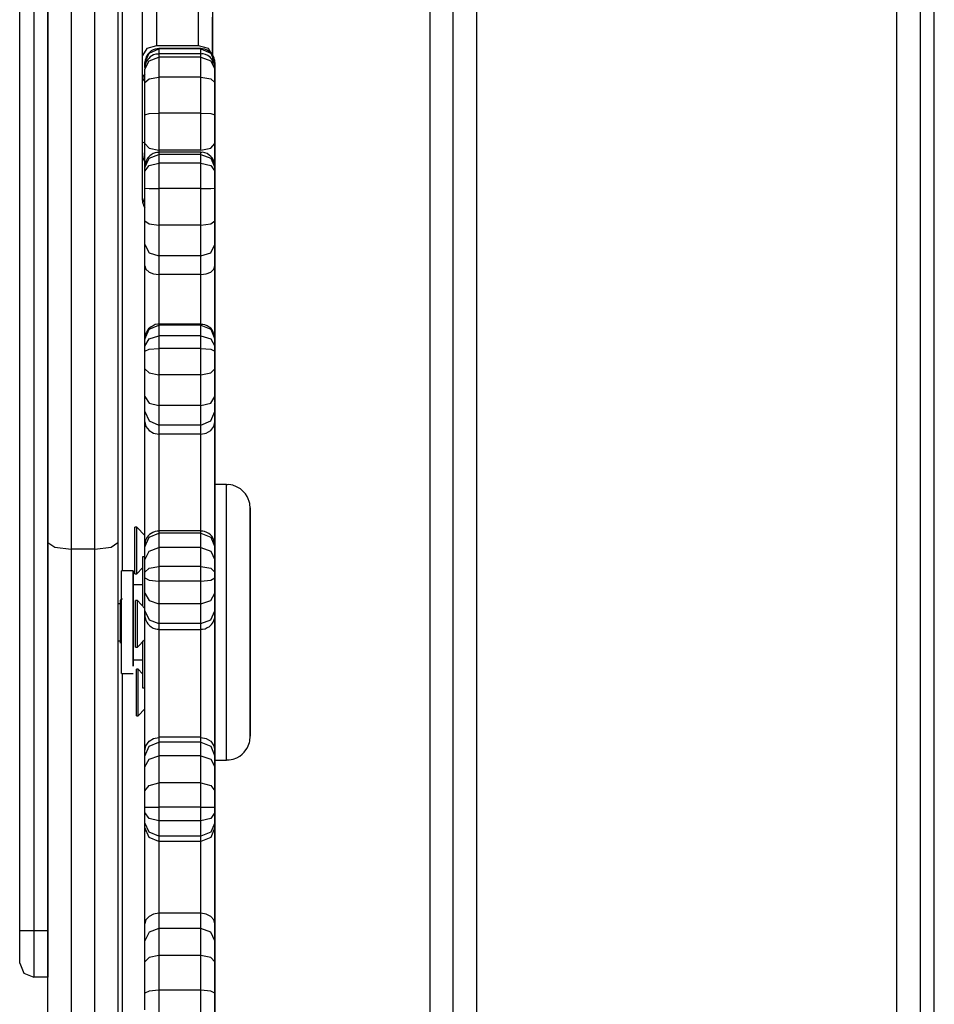
# Model space of a CAD drawing. Units: inches. Extents: x 60 to 150, y -214 to -83.
# Drawn here: x 99 to 101, y -161 to -159 of the extents above; entities that cross this region are included whole.
import ezdxf

# ---------------------------------------------------------------- set-up
doc = ezdxf.new("R2010")
doc.units = ezdxf.units.IN
doc.header["$MEASUREMENT"] = 0
doc.layers.add('Ebene 1', color=7, linetype='Continuous')

# ---------------------------------------------------------------- blocks, each defined once
blk = doc.blocks.new('block 2')
at = {"layer": 'Ebene 1', "color": 179, "lineweight": 25, "true_color": 0x1a171b}
for points in [[(99.5581, -155.5178), (99.5581, -162.6075)], [(99.5085, -155.5674), (99.5085, -162.6075)], [(99.6082, -155.5674), (99.6082, -162.6075)], [(100.5082, -162.6075), (100.5082, -155.5674)], [(100.5582, -155.5674), (100.5582, -162.6075)], [(100.5887, -162.6075), (100.5887, -155.5674)], [(98.6303, -161.1598), (98.6303, -157.3596)], [(98.6603, -157.3596), (98.6603, -161.1598)], [(98.6903, -157.3596), (98.6903, -161.1598)], [(98.7407, -158.2766), (98.7407, -159.3098), (98.7407, -160.343)], [(98.7909, -160.343), (98.7909, -159.3098), (98.7909, -158.2766)], [(98.6906, -160.3289), (98.6906, -159.3098), (98.6906, -158.2908)], [(98.8407, -158.2908), (98.8407, -159.3098), (98.8407, -160.3289)], [(98.6906, -160.4595), (98.6906, -158.8895)], [(98.8508, -160.3892), (98.8508, -158.9598)], [(99.0434, -159.0876), (99.0434, -159.119), (99.0434, -159.2861)], [(98.8935, -159.2861), (98.8935, -159.2079), (98.8935, -159.1252)], [(98.9235, -159.1555), (98.9235, -159.213), (98.9235, -159.2657)], [(99.0134, -159.2657), (99.0134, -159.2127), (99.0134, -159.1551)], [(99.0434, -159.284), (99.0434, -159.2423), (99.0434, -159.2044)], [(99.0434, -159.2199), (99.0434, -159.2178), (99.0434, -159.2165), (99.0434, -159.2154), (99.0434, -159.2147), (99.0434, -159.2147)], [(99.0434, -159.2857), (99.0434, -159.2151), (99.0434, -159.2657)], [(98.9235, -159.2657), (98.9023, -159.2716), (98.8935, -159.2861)], [(99.0134, -159.2657), (98.9235, -159.2657)], [(99.0434, -159.2861), (99.0346, -159.2716), (99.0134, -159.2657)], [(99.0434, -159.2657), (99.0434, -159.2843), (99.0434, -159.3029)], [(99.0434, -159.2847), (99.0434, -159.2709), (99.0434, -159.2843)], [(98.8935, -159.2954), (98.8935, -159.2871), (98.8935, -159.2805)], [(98.8935, -159.3364), (98.8935, -159.3112), (98.8935, -159.2861)], [(98.8984, -159.3019), (98.9073, -159.2809), (98.9285, -159.2719)], [(98.9285, -159.2723), (98.9245, -159.2723), (98.9207, -159.2726), (98.9164, -159.2743), (98.9121, -159.2764), (98.909, -159.2788), (98.9063, -159.2816), (98.9042, -159.2843), (98.9023, -159.2867), (98.9013, -159.2892), (98.9003, -159.2923), (98.8996, -159.294), (98.8992, -159.296), (98.8989, -159.2978), (98.8984, -159.2991), (98.8984, -159.2998), (98.8984, -159.3009), (98.8984, -159.3012), (98.8984, -159.3016), (98.8984, -159.3016)], [(98.9285, -159.2833), (98.9252, -159.2833), (98.9221, -159.2836), (98.9171, -159.2847), (98.913, -159.2871), (98.9097, -159.2892), (98.9066, -159.2923), (98.9044, -159.2947), (98.9027, -159.2974), (98.9013, -159.2998), (98.9003, -159.3022), (98.8996, -159.3043), (98.8992, -159.3067), (98.8989, -159.3081), (98.8984, -159.3098), (98.8984, -159.3109), (98.8984, -159.3119), (98.8984, -159.3122), (98.8984, -159.3126)], [(98.8984, -159.3153), (98.9073, -159.2974), (98.9285, -159.2895)], [(99.0184, -159.2716), (98.9285, -159.2716)], [(98.9285, -159.2716), (98.9285, -159.2719)], [(99.0184, -159.2719), (98.9285, -159.2719)], [(98.9285, -159.2719), (98.9285, -159.2757), (98.9285, -159.283)], [(99.0184, -159.283), (98.9285, -159.283)], [(98.9285, -159.283), (98.9285, -159.2847), (98.9285, -159.2895)], [(99.0184, -159.2895), (98.9285, -159.2895)], [(98.9285, -159.2895), (98.9285, -159.3081), (98.9285, -159.3329)], [(99.0184, -159.2819), (99.0184, -159.2754), (99.0184, -159.2719)], [(99.0184, -159.2719), (99.0396, -159.2809), (99.0484, -159.3019)], [(99.0484, -159.3016), (99.0484, -159.3009), (99.0484, -159.2998), (99.0484, -159.2991), (99.048, -159.2971), (99.0477, -159.2947), (99.0467, -159.2916), (99.0453, -159.2881), (99.0431, -159.285), (99.041, -159.2819), (99.0367, -159.2781), (99.0319, -159.2747), (99.0269, -159.2726), (99.0215, -159.2719), (99.0198, -159.2719), (99.0184, -159.2723)], [(99.0184, -159.2895), (99.0184, -159.2847), (99.0184, -159.283)], [(99.0484, -159.3129), (99.0484, -159.3126), (99.0484, -159.3122), (99.0484, -159.3116), (99.0484, -159.3109), (99.0474, -159.3053), (99.0455, -159.3002), (99.0439, -159.2971), (99.0417, -159.294), (99.0379, -159.2898), (99.0329, -159.2864), (99.0279, -159.2843), (99.0231, -159.283), (99.0205, -159.283), (99.0184, -159.2833)], [(99.0184, -159.3329), (99.0184, -159.3081), (99.0184, -159.2895)], [(99.0184, -159.2895), (99.0396, -159.2974), (99.0484, -159.3153)], [(98.8984, -159.3116), (98.8984, -159.305), (98.8984, -159.3019)], [(98.8984, -159.3126), (98.8984, -159.3129), (98.8984, -159.314), (98.8984, -159.3153)], [(99.0484, -159.3043), (99.0484, -159.3026), (99.0484, -159.3019), (99.0484, -159.3016)], [(99.0484, -159.3019), (99.0484, -159.3074), (99.0484, -159.3181)], [(99.0484, -159.3043), (99.0484, -159.3022), (99.0484, -159.3019)], [(99.0484, -159.3312), (99.0484, -159.3157), (99.0484, -159.3043)], [(99.0484, -159.3129), (99.0484, -159.3133), (99.0484, -159.3153)], [(99.0484, -159.3274), (99.0484, -159.3174), (99.0484, -159.3129)], [(98.8984, -159.3253), (98.8946, -159.3305), (98.8935, -159.3364)], [(98.8984, -159.3443), (98.8984, -159.3277), (98.8984, -159.3153)], [(98.8984, -159.3443), (98.9073, -159.336), (98.9285, -159.3329)], [(99.0184, -159.3329), (98.9285, -159.3329)], [(98.9285, -159.3329), (98.9285, -159.3708), (98.9285, -159.4097)], [(99.0184, -159.4097), (99.0184, -159.3708), (99.0184, -159.3329)], [(99.0184, -159.3329), (99.0396, -159.336), (99.0484, -159.3443)], [(99.0484, -159.3153), (99.0484, -159.3277), (99.0484, -159.3443)], [(99.0484, -159.3171), (99.0484, -159.3174), (99.0484, -159.3181)], [(99.0484, -159.3181), (99.0484, -159.3446), (99.0484, -159.3739)], [(99.0484, -159.3815), (99.0484, -159.3529), (99.0484, -159.3274)], [(99.0484, -159.3994), (99.0484, -159.3643), (99.0484, -159.3312)], [(98.8984, -159.335), (98.8946, -159.3381), (98.8935, -159.3408)], [(98.8935, -159.3408), (98.8935, -159.3388), (98.8935, -159.3364)], [(98.8935, -159.4717), (98.8935, -159.4053), (98.8935, -159.3408)], [(98.8984, -159.4132), (98.8984, -159.378), (98.8984, -159.3443)], [(99.0484, -159.3443), (99.0484, -159.378), (99.0484, -159.4132)], [(99.0484, -159.3732), (99.0484, -159.3736), (99.0484, -159.3739)], [(99.0484, -159.3739), (99.0484, -159.4032), (99.0484, -159.4345)], [(99.0484, -159.4414), (99.0484, -159.4097), (99.0484, -159.3815)], [(98.8984, -159.4132), (98.9073, -159.4104), (98.9285, -159.4097)], [(98.8984, -159.4745), (98.8984, -159.4449), (98.8984, -159.4132)], [(99.0184, -159.4097), (98.9285, -159.4097)], [(98.9285, -159.4097), (98.9285, -159.4504), (98.9285, -159.489)], [(99.0184, -159.4097), (99.0396, -159.4104), (99.0484, -159.4132)], [(99.0184, -159.489), (99.0184, -159.4504), (99.0184, -159.4097)], [(99.0484, -159.4607), (99.0484, -159.4308), (99.0484, -159.3994)], [(99.0484, -159.4132), (99.0484, -159.4449), (99.0484, -159.4745)], [(99.0484, -159.4345), (99.0484, -159.4669), (99.0484, -159.4993)], [(99.0484, -159.5065), (99.0484, -159.4742), (99.0484, -159.4414)], [(99.0484, -159.5224), (99.0484, -159.491), (99.0484, -159.4607)], [(98.8984, -159.4738), (98.8946, -159.4728), (98.8935, -159.4717)], [(98.8935, -159.4952), (98.8935, -159.4862), (98.8935, -159.4717)], [(98.8984, -159.4745), (98.9073, -159.4848), (98.9285, -159.489)], [(98.8984, -159.5251), (98.8984, -159.4993), (98.8984, -159.4745)], [(99.0184, -159.489), (99.0396, -159.4848), (99.0484, -159.4745)], [(99.0484, -159.4745), (99.0484, -159.5038), (99.0484, -159.5344)], [(98.8935, -159.4948), (98.8935, -159.4959), (98.8935, -159.4962), (98.8935, -159.4969), (98.8935, -159.4972), (98.8935, -159.4979), (98.8935, -159.4979), (98.8935, -159.4986), (98.8935, -159.499), (98.8935, -159.5), (98.8935, -159.501), (98.8939, -159.5028), (98.8942, -159.5041), (98.8949, -159.5065), (98.8956, -159.509), (98.8982, -159.5141)], [(98.8935, -159.5892), (98.8935, -159.5458), (98.8935, -159.4959)], [(98.9285, -159.4938), (98.9242, -159.4938), (98.9204, -159.4945), (98.9158, -159.4962), (98.9118, -159.4986), (98.9087, -159.501), (98.9058, -159.5038), (98.9037, -159.5062), (98.9023, -159.509), (98.9009, -159.5114), (98.8999, -159.5141), (98.8996, -159.5158), (98.8989, -159.5179), (98.8989, -159.5193), (98.8984, -159.521), (98.8984, -159.5217), (98.8984, -159.5227), (98.8984, -159.5231), (98.8984, -159.5234), (98.8984, -159.5238), (98.8984, -159.5245), (98.8984, -159.5255), (98.8984, -159.5262)], [(98.8984, -159.5262), (98.9073, -159.5062), (98.9285, -159.4979)], [(99.0184, -159.489), (98.9285, -159.489)], [(98.9285, -159.489), (98.9285, -159.4914), (98.9285, -159.4935)], [(99.0184, -159.4935), (98.9285, -159.4935)], [(98.9285, -159.4935), (98.9285, -159.4945), (98.9285, -159.4979)], [(99.0184, -159.4979), (98.9285, -159.4979)], [(98.9285, -159.4979), (98.9285, -159.5052), (98.9285, -159.5165)], [(99.0184, -159.4979), (99.0184, -159.4945), (99.0184, -159.4935)], [(99.0484, -159.5262), (99.0484, -159.5251), (99.0484, -159.5245), (99.0484, -159.5241), (99.0484, -159.5238), (99.0484, -159.5234), (99.0484, -159.5231), (99.0484, -159.5227), (99.0484, -159.5224), (99.0484, -159.5217), (99.048, -159.52), (99.048, -159.5183), (99.047, -159.5145), (99.0455, -159.5107), (99.0431, -159.5062), (99.0399, -159.5028), (99.036, -159.4993), (99.0315, -159.4962), (99.0265, -159.4945), (99.0212, -159.4935), (99.0198, -159.4938), (99.0184, -159.4938)], [(99.0184, -159.5165), (99.0184, -159.5052), (99.0184, -159.4979)], [(99.0184, -159.4979), (99.0396, -159.5062), (99.0484, -159.5262)], [(99.0484, -159.4952), (99.0484, -159.4928), (99.0484, -159.4962)], [(99.0484, -159.4948), (99.0484, -159.4959), (99.0484, -159.4962)], [(99.0484, -159.5028), (99.0484, -159.4979), (99.0484, -159.4952)], [(99.0484, -159.4962), (99.0484, -159.5107), (99.0484, -159.5293)], [(99.0484, -159.4993), (99.0484, -159.6288), (99.0484, -159.5065)], [(99.0484, -159.5369), (99.0484, -159.5189), (99.0484, -159.5028)], [(98.8984, -159.5338), (98.9073, -159.5217), (98.9285, -159.5165)], [(99.0184, -159.5165), (98.9285, -159.5165)], [(98.9285, -159.5165), (98.9285, -159.5427), (98.9285, -159.571)], [(99.0184, -159.571), (99.0184, -159.5427), (99.0184, -159.5165)], [(99.0184, -159.5165), (99.0396, -159.5217), (99.0484, -159.5338)], [(99.0484, -159.6381), (99.0484, -159.696), (99.0484, -159.5227)], [(98.8984, -159.5338), (98.8984, -159.5296), (98.8984, -159.5262)], [(98.8984, -159.5699), (98.8984, -159.551), (98.8984, -159.5338)], [(99.0484, -159.5262), (99.0484, -159.5296), (99.0484, -159.5338)], [(99.0484, -159.5568), (99.0484, -159.5393), (99.0484, -159.5262)], [(99.0484, -159.5272), (99.0484, -159.5286), (99.0484, -159.5293)], [(99.0484, -159.5293), (99.0484, -159.5513), (99.0484, -159.5792)], [(99.0484, -159.5338), (99.0484, -159.551), (99.0484, -159.5699)], [(99.0484, -159.5341), (99.0484, -159.7119), (99.0484, -159.6623)], [(99.0484, -159.6075), (99.0484, -159.5727), (99.0484, -159.5369)], [(99.0484, -159.6047), (99.0484, -159.5775), (99.0484, -159.5568)], [(98.8984, -159.5699), (98.9073, -159.571), (98.9285, -159.571)], [(98.8984, -159.6402), (98.8984, -159.6058), (98.8984, -159.5699)], [(99.0184, -159.571), (98.9285, -159.571)], [(98.9285, -159.571), (98.9285, -159.6106), (98.9285, -159.6492)], [(99.0184, -159.571), (99.0396, -159.571), (99.0484, -159.5699)], [(99.0184, -159.6492), (99.0184, -159.6106), (99.0184, -159.571)], [(99.0484, -159.5699), (99.0484, -159.6058), (99.0484, -159.6402)], [(99.0484, -159.5785), (99.0484, -159.5789), (99.0484, -159.5792)], [(99.0484, -159.5792), (99.0484, -159.6092), (99.0484, -159.6375)], [(98.8984, -159.6009), (98.8946, -159.5954), (98.8935, -159.5892)], [(98.8935, -159.5961), (98.8935, -159.5937), (98.8935, -159.5892)], [(98.8935, -159.5961), (98.8935, -159.5965), (98.8935, -159.5968), (98.8935, -159.5971), (98.8935, -159.5975), (98.8935, -159.5989), (98.8935, -159.6002), (98.8942, -159.6023), (98.8946, -159.6047), (98.8956, -159.6075), (98.8968, -159.6099), (98.8982, -159.6127)], [(99.0484, -159.6623), (99.0484, -159.6347), (99.0484, -159.6047)], [(99.0484, -159.6598), (99.0484, -159.6364), (99.0484, -159.6075)], [(99.0484, -159.6288), (99.0484, -159.6275), (99.0484, -159.6261)], [(98.8984, -159.6402), (98.9073, -159.6464), (98.9285, -159.6492)], [(98.8984, -159.6912), (98.8984, -159.6685), (98.8984, -159.6402)], [(99.0184, -159.6492), (98.9285, -159.6492)], [(98.9285, -159.6492), (98.9285, -159.6857), (98.9285, -159.7153)], [(99.0184, -159.6492), (99.0396, -159.6464), (99.0484, -159.6402)], [(99.0184, -159.7153), (99.0184, -159.6857), (99.0184, -159.6492)], [(99.0484, -159.6402), (99.0484, -159.6685), (99.0484, -159.6912)], [(99.0484, -159.7074), (99.0484, -159.6822), (99.0484, -159.6598)], [(98.8984, -159.6912), (98.9073, -159.7084), (98.9285, -159.7153)], [(98.8984, -159.7367), (98.8984, -159.7122), (98.8984, -159.6912)], [(99.0184, -159.7153), (99.0396, -159.7084), (99.0484, -159.6912)], [(99.0484, -159.6912), (99.0484, -159.7122), (99.0484, -159.7363)], [(99.0484, -159.7077), (99.0484, -159.7067), (99.0484, -159.7046)], [(99.0484, -159.9255), (99.0484, -159.9027), (99.0484, -159.7081)], [(99.0184, -159.7153), (98.9285, -159.7153)], [(98.9285, -159.7153), (98.9285, -159.7343), (98.9285, -159.7553)], [(99.0184, -159.7553), (99.0184, -159.7343), (99.0184, -159.7153)], [(98.8984, -159.8938), (98.8984, -159.8121), (98.8984, -159.7363)], [(98.8984, -159.7367), (98.9006, -159.7436), (98.9073, -159.7498), (98.9168, -159.7539), (98.9285, -159.7553)], [(98.9285, -159.7549), (98.9285, -159.8056), (98.9285, -159.8617)], [(99.0184, -159.7549), (98.9733, -159.7549), (98.9285, -159.7549)], [(99.0184, -159.7553), (99.0298, -159.7539), (99.0396, -159.7498), (99.046, -159.7436), (99.0484, -159.7363)], [(99.0184, -159.8628), (99.0184, -159.8063), (99.0184, -159.7549)], [(99.0484, -159.736), (99.0484, -159.9313), (99.0484, -159.9627)], [(98.9285, -159.8621), (98.927, -159.8617), (98.9259, -159.8617), (98.9207, -159.8624), (98.9158, -159.8648), (98.9118, -159.8669), (98.9087, -159.8693), (98.9058, -159.8717), (98.9037, -159.8745), (98.9023, -159.8769), (98.9009, -159.8796), (98.8999, -159.8821), (98.8992, -159.8845), (98.8989, -159.8862), (98.8984, -159.8879), (98.8984, -159.8889), (98.8984, -159.89), (98.8984, -159.8903), (98.8984, -159.8907), (98.8984, -159.891), (98.8984, -159.8914), (98.8984, -159.8917), (98.8984, -159.892), (98.8984, -159.8927), (98.8984, -159.8931), (98.8984, -159.8938)], [(99.0184, -159.8617), (98.9285, -159.8617)], [(98.9285, -159.8617), (98.9285, -159.8621), (98.9285, -159.8635)], [(99.0184, -159.8635), (99.0184, -159.8621), (99.0184, -159.8617)], [(99.0484, -159.848), (99.0484, -159.8473)], [(99.0484, -159.8624), (99.0484, -159.8524), (99.0484, -159.848)], [(98.8984, -159.8938), (98.9073, -159.8724), (98.9285, -159.8635)], [(99.0184, -159.8635), (98.9285, -159.8635)], [(98.9285, -159.8635), (98.9285, -159.871), (98.9285, -159.8862)], [(99.0484, -159.8951), (99.0484, -159.8938), (99.0484, -159.8927), (99.0484, -159.8924), (99.0484, -159.892), (99.0484, -159.8917), (99.0484, -159.8914), (99.0484, -159.891), (99.0484, -159.8907), (99.0484, -159.8903), (99.048, -159.8886), (99.048, -159.8869), (99.0474, -159.8848), (99.047, -159.8827), (99.0448, -159.8783), (99.0424, -159.8738), (99.0393, -159.8703), (99.0358, -159.8676), (99.0315, -159.8648), (99.0265, -159.8628), (99.0227, -159.8621), (99.0184, -159.8621)], [(99.0184, -159.8862), (99.0184, -159.871), (99.0184, -159.8635)], [(99.0184, -159.8635), (99.0396, -159.8724), (99.0484, -159.8938)], [(99.0484, -159.8731), (99.0484, -159.8676), (99.0484, -159.8624)], [(99.0484, -159.9851), (99.0484, -159.9306), (99.0484, -159.8724), (99.0484, -159.9851), (99.0484, -159.9851)], [(99.0484, -159.9089), (99.0484, -159.8914), (99.0484, -159.8731)], [(99.0484, -159.8827), (99.0484, -159.9051), (99.0484, -159.9248)], [(98.8984, -159.9082), (98.9073, -159.8927), (98.9285, -159.8862)], [(98.8984, -159.9082), (98.8984, -159.8986), (98.8984, -159.8938)], [(99.0184, -159.8862), (98.9285, -159.8862)], [(98.9285, -159.8862), (98.9285, -159.8986), (98.9285, -159.9134)], [(99.0184, -159.9134), (99.0184, -159.8986), (99.0184, -159.8862)], [(99.0184, -159.8862), (99.0396, -159.8927), (99.0484, -159.9082)], [(99.0484, -159.8951), (99.0484, -159.8917), (99.0484, -159.8938)], [(99.0484, -159.8938), (99.0484, -159.8986), (99.0484, -159.9082)], [(99.0484, -159.9231), (99.0484, -159.9045), (99.0484, -159.8951)], [(98.8984, -159.9193), (98.8984, -159.9134), (98.8984, -159.9082)], [(98.8984, -159.9193), (98.9073, -159.9151), (98.9285, -159.9134)], [(98.8984, -159.9568), (98.8984, -159.9386), (98.8984, -159.9193)], [(99.0184, -159.9134), (98.9285, -159.9134)], [(98.9285, -159.9134), (98.9285, -159.9423), (98.9285, -159.9699)], [(99.0184, -159.9699), (99.0184, -159.9423), (99.0184, -159.9134)], [(99.0184, -159.9134), (99.0396, -159.9151), (99.0484, -159.9193)], [(99.0484, -159.9082), (99.0484, -159.9134), (99.0484, -159.9193)], [(99.0484, -159.9703), (99.0484, -159.941), (99.0484, -159.9089)], [(99.0484, -159.9193), (99.0484, -159.9386), (99.0484, -159.9568)], [(99.0484, -159.9627), (99.0484, -159.9444), (99.0484, -159.9231)], [(98.8984, -159.9568), (98.9073, -159.9658), (98.9285, -159.9699)], [(98.8984, -160.0161), (98.8984, -159.9878), (98.8984, -159.9568)], [(99.0184, -159.9699), (99.0396, -159.9658), (99.0484, -159.9568)], [(99.0484, -159.9503), (99.0484, -159.9489), (99.0484, -159.9468)], [(99.0484, -159.9568), (99.0484, -159.9878), (99.0484, -160.0161)], [(99.0184, -159.9699), (98.9285, -159.9699)], [(98.9285, -159.9699), (98.9285, -160.0044), (98.9285, -160.0357)], [(99.0184, -160.0357), (99.0184, -160.0044), (99.0184, -159.9699)], [(99.0484, -160.0044), (99.0484, -159.9913), (99.0484, -159.9703)], [(99.0484, -160.0292), (99.0484, -160.015), (99.0484, -160.0044)], [(98.8984, -160.0161), (98.9073, -160.0302), (98.9285, -160.0357)], [(98.8984, -160.0481), (98.8984, -160.0361), (98.8984, -160.0161)], [(99.0184, -160.0357), (99.0396, -160.0302), (99.0484, -160.0161)], [(99.0484, -160.0161), (99.0484, -160.0361), (99.0484, -160.0481)], [(99.0484, -160.2049), (99.0484, -160.105), (99.0484, -160.0302)], [(98.8984, -160.0481), (98.9073, -160.0684), (98.9285, -160.0774)], [(98.8984, -160.0702), (98.8984, -160.0574), (98.8984, -160.0481)], [(99.0184, -160.0357), (98.9285, -160.0357)], [(98.9285, -160.0357), (98.9285, -160.0619), (98.9285, -160.0774)], [(99.0184, -160.0774), (99.0184, -160.0619), (99.0184, -160.0357)], [(99.0184, -160.0774), (99.0396, -160.0684), (99.0484, -160.0481)], [(99.0484, -160.0481), (99.0484, -160.0571), (99.0484, -160.0702)], [(98.8984, -160.3389), (98.8984, -160.2031), (98.8984, -160.0702)], [(98.8984, -160.0702), (98.9006, -160.0802), (98.9073, -160.0891), (98.9168, -160.0946), (98.9285, -160.0967)], [(99.0184, -160.0967), (99.0298, -160.0946), (99.0396, -160.0891), (99.046, -160.0802), (99.0484, -160.0702)], [(99.0484, -160.0702), (99.0484, -160.2493), (99.0484, -160.3564)], [(99.0184, -160.0774), (98.9285, -160.0774)], [(98.9285, -160.0774), (98.9285, -160.0857), (98.9285, -160.0967)], [(99.0184, -160.0967), (99.0184, -160.0857), (99.0184, -160.0774)], [(98.9285, -160.0967), (98.9285, -160.1959), (98.9285, -160.3041)], [(99.0184, -160.0967), (98.9733, -160.0967), (98.9285, -160.0967)], [(99.0184, -160.3061), (99.0184, -160.1976), (99.0184, -160.0967)], [(99.0734, -160.2049), (99.0484, -160.2049)], [(99.0484, -160.7947), (99.0484, -160.7302), (99.0484, -160.4998), (99.0484, -160.2689), (99.0484, -160.2049)], [(99.1235, -160.2548), (99.1235, -160.2545), (99.1235, -160.2545), (99.1235, -160.2541), (99.1235, -160.2538), (99.1235, -160.2534), (99.1235, -160.2528), (99.1235, -160.2514), (99.1231, -160.25), (99.1228, -160.2452), (99.1218, -160.241), (99.1197, -160.2355), (99.1173, -160.2304), (99.1137, -160.2248), (99.1095, -160.22), (99.1028, -160.2138), (99.0949, -160.2097), (99.0868, -160.2062), (99.078, -160.2049), (99.0756, -160.2052), (99.0732, -160.2052)], [(99.0734, -160.7947), (99.0734, -160.6489), (99.0734, -160.3558), (99.0734, -160.2049)], [(99.1235, -160.2548), (99.1235, -160.3857), (99.1235, -160.6348), (99.1235, -160.7437)], [(99.1235, -160.4925), (99.1235, -160.3223), (99.1235, -160.2548)], [(99.1235, -160.4925), (99.1235, -160.4753), (99.1235, -160.4588), (99.1235, -160.4188), (99.1235, -160.3813), (99.1235, -160.3468), (99.1235, -160.3168), (99.1235, -160.292), (99.1235, -160.2734), (99.1235, -160.2648), (99.1235, -160.2586), (99.1235, -160.2569), (99.1235, -160.2555), (99.1235, -160.2552)], [(98.8808, -160.2962), (98.877, -160.2962)], [(98.877, -160.3961), (98.877, -160.3461), (98.877, -160.2962)], [(98.8984, -160.3141), (98.8808, -160.2962)], [(98.8808, -160.3961), (98.8808, -160.3461), (98.8808, -160.2962)], [(99.0184, -160.3041), (98.9285, -160.3041)], [(98.9285, -160.3041), (98.9285, -160.3051), (98.9285, -160.3089)], [(99.0184, -160.3089), (99.0184, -160.3051), (99.0184, -160.3041)], [(98.9285, -160.3044), (98.9268, -160.3044), (98.9249, -160.3044), (98.9201, -160.3051), (98.9151, -160.3075), (98.9116, -160.3096), (98.908, -160.312), (98.9056, -160.3144), (98.9035, -160.3172), (98.9021, -160.3196), (98.9006, -160.3227), (98.8999, -160.3248), (98.8992, -160.3272), (98.8989, -160.3289), (98.8984, -160.3306), (98.8984, -160.3316), (98.8984, -160.3327), (98.8984, -160.333), (98.8984, -160.3334), (98.8984, -160.3341), (98.8984, -160.3341), (98.8984, -160.3347), (98.8984, -160.3354), (98.8984, -160.3378)], [(98.8984, -160.3378), (98.9073, -160.3172), (98.9285, -160.3089)], [(99.0184, -160.3089), (98.9285, -160.3089)], [(98.9285, -160.3089), (98.9285, -160.322), (98.9285, -160.3396)], [(99.0484, -160.3409), (99.0484, -160.3372), (99.0484, -160.3347), (99.0484, -160.3347), (99.0484, -160.3341), (99.0484, -160.3341), (99.0484, -160.3334), (99.0484, -160.333), (99.0484, -160.3323), (99.0484, -160.332), (99.0477, -160.3289), (99.047, -160.3258), (99.0448, -160.3203), (99.0417, -160.3155), (99.0389, -160.3124), (99.0353, -160.3096), (99.0308, -160.3072), (99.0258, -160.3051), (99.0224, -160.3044), (99.0184, -160.3044)], [(99.0184, -160.3396), (99.0184, -160.322), (99.0184, -160.3089)], [(99.0184, -160.3089), (99.0396, -160.3172), (99.0484, -160.3378)], [(99.1235, -160.4012), (99.1235, -160.3196), (99.1235, -160.3175), (99.1235, -160.4012), (99.1235, -160.4012)], [(98.6906, -160.3289), (98.7056, -160.3389), (98.7407, -160.343)], [(98.6906, -162.3264), (98.6906, -161.3259), (98.6906, -160.3289)], [(98.7909, -160.343), (98.7407, -160.343)], [(98.7407, -160.343), (98.7407, -161.3262), (98.7407, -162.3136)], [(98.7909, -160.343), (98.8262, -160.3389), (98.8407, -160.3289)], [(98.7909, -162.3136), (98.7909, -161.3262), (98.7909, -160.343)], [(98.8407, -160.3289), (98.8407, -161.3259), (98.8407, -162.3264)], [(98.8984, -160.3657), (98.8984, -160.3492), (98.8984, -160.3378)], [(98.8984, -160.3657), (98.9073, -160.3471), (98.9285, -160.3396)], [(99.0184, -160.3396), (98.9285, -160.3396)], [(98.9285, -160.3396), (98.9285, -160.3571), (98.9285, -160.3802)], [(99.0184, -160.3802), (99.0184, -160.3571), (99.0184, -160.3396)], [(99.0184, -160.3396), (99.0396, -160.3471), (99.0484, -160.3657)], [(99.0484, -160.3409), (99.0484, -160.3341), (99.0484, -160.3378)], [(99.0484, -160.3378), (99.0484, -160.3492), (99.0484, -160.3657)], [(99.0484, -160.3561), (99.0484, -160.3502), (99.0484, -160.3409)], [(98.6903, -160.3502), (98.6903, -160.3657), (98.6903, -160.4098)], [(98.6903, -160.589), (98.6903, -160.6369), (98.6903, -160.4688), (98.6903, -160.3502)], [(98.8984, -160.3595), (98.8935, -160.3595)], [(98.8935, -160.3595), (98.8935, -160.3888), (98.8935, -160.4643)], [(98.8984, -160.3923), (98.8984, -160.3771), (98.8984, -160.3657)], [(99.0484, -160.3571), (99.0484, -160.3568), (99.0484, -160.3564)], [(99.0484, -160.3657), (99.0484, -160.3771), (99.0484, -160.3923)], [(98.8808, -160.3961), (98.8935, -160.3833)], [(98.8984, -160.3923), (98.9073, -160.384), (98.9285, -160.3802)], [(99.0184, -160.3802), (98.9285, -160.3802)], [(98.9285, -160.3802), (98.9285, -160.3957), (98.9285, -160.4116)], [(99.0184, -160.4116), (99.0184, -160.3957), (99.0184, -160.3802)], [(99.0184, -160.3802), (99.0396, -160.384), (99.0484, -160.3923)], [(98.8734, -160.3895), (98.8484, -160.3895)], [(98.8484, -160.4364), (98.8484, -160.4019), (98.8484, -160.3895)], [(98.8734, -160.4364), (98.8734, -160.3895), (98.8734, -160.4495)], [(98.877, -160.3961), (98.8808, -160.3961)], [(98.8984, -160.4047), (98.8984, -160.3988), (98.8984, -160.3923)], [(98.8984, -160.4047), (98.9073, -160.4098), (98.9285, -160.4116)], [(98.8984, -160.4371), (98.8984, -160.4229), (98.8984, -160.4047)], [(99.0184, -160.4116), (99.0396, -160.4098), (99.0484, -160.4047)], [(99.0484, -160.3923), (99.0484, -160.3988), (99.0484, -160.4047)], [(99.0484, -160.4047), (99.0484, -160.4229), (99.0484, -160.4371)], [(98.6903, -160.5783), (98.6903, -160.5435), (98.6903, -160.4209), (98.6903, -160.456), (98.6903, -160.5783), (98.6903, -160.5783)], [(98.8935, -160.4195), (98.8734, -160.4195)], [(98.8734, -160.4195), (98.8734, -160.4787), (98.8734, -160.5687)], [(99.0184, -160.4116), (98.9285, -160.4116)], [(98.9285, -160.4116), (98.9285, -160.4384), (98.9285, -160.4601)], [(99.0184, -160.4601), (99.0184, -160.4384), (99.0184, -160.4116)], [(98.8501, -160.4495), (98.8494, -160.4498), (98.8487, -160.4498), (98.8481, -160.4502), (98.8474, -160.4505), (98.847, -160.4508), (98.8467, -160.4515), (98.8463, -160.4519), (98.846, -160.4526), (98.846, -160.4526), (98.8455, -160.4533), (98.8455, -160.4533), (98.8455, -160.4539), (98.8455, -160.4543), (98.8455, -160.4546), (98.8455, -160.4564), (98.8455, -160.4591), (98.8455, -160.4636), (98.8455, -160.4694), (98.8455, -160.476), (98.8455, -160.4839), (98.8455, -160.485), (98.8455, -160.4863)], [(98.8484, -160.6093), (98.8484, -160.5504), (98.8484, -160.4364)], [(98.8734, -160.5497), (98.8734, -160.5938), (98.8734, -160.4364)], [(98.8734, -160.4694), (98.8734, -160.4495)], [(98.8984, -160.4371), (98.9073, -160.4533), (98.9285, -160.4601)], [(98.8984, -160.4753), (98.8984, -160.4584), (98.8984, -160.4371)], [(99.0184, -160.4601), (99.0396, -160.4533), (99.0484, -160.4371)], [(99.0484, -160.4371), (99.0484, -160.4584), (99.0484, -160.4753)], [(98.6906, -160.4598), (98.6903, -160.4598)], [(98.6903, -160.4598), (98.6903, -160.4898), (98.6903, -160.5346)], [(98.8455, -160.4598), (98.8407, -160.4598)], [(98.8734, -160.5497), (98.8734, -160.5304), (98.8734, -160.4694)], [(98.8827, -160.4533), (98.8784, -160.4533)], [(98.8784, -160.5528), (98.8784, -160.5029), (98.8784, -160.4533)], [(98.8984, -160.4698), (98.8827, -160.4533)], [(98.8827, -160.5528), (98.8827, -160.5029), (98.8827, -160.4533)], [(99.0184, -160.4601), (98.9285, -160.4601)], [(98.9285, -160.4601), (98.9285, -160.4836), (98.9285, -160.5025)], [(99.0184, -160.5025), (99.0184, -160.4836), (99.0184, -160.4601)], [(98.8455, -160.4863), (98.8455, -160.4932), (98.8455, -160.5005), (98.8455, -160.5087), (98.8455, -160.517), (98.8455, -160.5242), (98.8455, -160.5311), (98.8455, -160.5366), (98.8455, -160.5408), (98.8455, -160.5428), (98.8455, -160.5439), (98.8455, -160.5446), (98.8455, -160.5446)], [(98.8984, -160.4753), (98.9073, -160.4946), (98.9285, -160.5025)], [(98.8984, -160.4825), (98.8984, -160.4798), (98.8984, -160.4753)], [(98.8984, -160.7747), (98.8984, -160.6203), (98.8984, -160.4805)], [(98.8984, -160.4825), (98.8984, -160.4832), (98.8984, -160.4836), (98.8984, -160.4839), (98.8984, -160.4846), (98.8984, -160.485), (98.8984, -160.4853), (98.8984, -160.4856), (98.8984, -160.4863), (98.8984, -160.4867), (98.8984, -160.4881), (98.8989, -160.4891), (98.8996, -160.4922), (98.9003, -160.4953), (98.9023, -160.4994), (98.9044, -160.5032), (98.908, -160.5067), (98.9118, -160.5094), (98.9164, -160.5125), (98.9214, -160.5139), (98.9249, -160.5146), (98.9285, -160.5142)], [(99.0181, -160.5142), (99.0201, -160.5146), (99.0219, -160.5146), (99.0272, -160.5135), (99.0319, -160.5111), (99.0358, -160.5091), (99.0389, -160.5067), (99.0413, -160.5042), (99.0434, -160.5015), (99.0448, -160.4991), (99.046, -160.496), (99.047, -160.4939), (99.0474, -160.4918), (99.048, -160.4901), (99.048, -160.4884), (99.0484, -160.4874), (99.0484, -160.4863), (99.0484, -160.486), (99.0484, -160.4853), (99.0484, -160.4853), (99.0484, -160.485), (99.0484, -160.4846), (99.0484, -160.4839), (99.0484, -160.4825)], [(99.0184, -160.5025), (99.0396, -160.4946), (99.0484, -160.4753)], [(99.0484, -160.4753), (99.0484, -160.4839), (99.0484, -160.4825)], [(99.0484, -160.4781), (99.0484, -160.6104), (99.0484, -160.7747)], [(99.0484, -160.4825), (99.0484, -160.4784), (99.0484, -160.4781)], [(99.0734, -160.794), (99.076, -160.7943), (99.0787, -160.7943), (99.0871, -160.7929), (99.0954, -160.7895), (99.1016, -160.7861), (99.107, -160.7819), (99.1113, -160.7774), (99.1147, -160.773), (99.1173, -160.7688), (99.1197, -160.7643), (99.1211, -160.7606), (99.1221, -160.7568), (99.1228, -160.754), (99.1231, -160.7509), (99.1231, -160.7492), (99.1235, -160.7475), (99.1235, -160.7468), (99.1235, -160.7457), (99.1235, -160.7454), (99.1235, -160.7451), (99.1235, -160.7447), (99.1235, -160.7444), (99.1235, -160.744), (99.1235, -160.7382), (99.1235, -160.7258), (99.1235, -160.7072), (99.1235, -160.6824), (99.1235, -160.6524), (99.1235, -160.6183), (99.1235, -160.5804), (99.1235, -160.5408), (99.1235, -160.5166), (99.1235, -160.4925)], [(99.1235, -160.5583), (99.1235, -160.4767), (99.1235, -160.475), (99.1235, -160.5583), (99.1235, -160.5583)], [(99.0184, -160.5025), (98.9285, -160.5025)], [(98.9285, -160.5025), (98.9285, -160.5118), (98.9285, -160.5149)], [(98.9285, -160.5149), (99.0184, -160.5149)], [(98.9285, -160.5149), (98.9285, -160.6317), (98.9285, -160.7461)], [(99.0184, -160.5149), (99.0184, -160.5118), (99.0184, -160.5025)], [(99.0184, -160.7461), (99.0184, -160.6269), (99.0184, -160.5118)], [(98.6903, -160.5346), (98.6903, -160.5383), (98.6903, -160.5394)], [(98.6903, -161.1598), (98.6906, -160.5394)], [(98.6903, -160.5394), (98.6906, -160.5394)], [(98.8407, -160.5394), (98.8455, -160.5394)], [(98.8784, -160.5528), (98.8827, -160.5528)], [(98.8827, -160.5528), (98.8984, -160.5363)], [(98.8935, -160.5394), (98.8935, -160.6117), (98.8935, -160.6396)], [(98.8734, -160.5687), (98.8734, -160.5769), (98.8734, -160.5797)], [(98.8734, -160.5797), (98.8935, -160.5797)], [(98.8484, -160.6093), (98.8734, -160.6093)], [(98.8508, -162.2575), (98.8508, -160.6093)], [(98.8841, -160.5997), (98.8801, -160.5997)], [(98.8801, -160.6999), (98.8801, -160.65), (98.8801, -160.5997)], [(98.8935, -160.6097), (98.8841, -160.5997)], [(98.8841, -160.6999), (98.8841, -160.65), (98.8841, -160.5997)], [(98.8935, -160.6396), (98.8984, -160.6396)], [(99.1235, -160.7044), (99.1235, -160.6228), (99.1235, -160.6207), (99.1235, -160.7044), (99.1235, -160.7044)], [(98.8801, -160.6999), (98.8841, -160.6999)], [(98.8841, -160.6999), (98.8984, -160.6848)], [(98.8984, -160.7747), (98.9006, -160.764), (98.9073, -160.7544), (98.9168, -160.7485), (98.9285, -160.7461)], [(98.9285, -160.7457), (98.9285, -160.7526), (98.9285, -160.7561)], [(99.0184, -160.7457), (98.9733, -160.7457), (98.9285, -160.7457)], [(99.0184, -160.7561), (99.0184, -160.7526), (99.0184, -160.7457)], [(99.0184, -160.7461), (99.0298, -160.7485), (99.0396, -160.7544), (99.046, -160.764), (99.0484, -160.7747)], [(98.8984, -160.7861), (98.9073, -160.765), (98.9285, -160.7561)], [(99.0184, -160.7561), (98.9285, -160.7561)], [(98.9285, -160.7561), (98.9285, -160.765), (98.9285, -160.7857)], [(99.0184, -160.7857), (99.0184, -160.765), (99.0184, -160.7561)], [(99.0184, -160.7561), (99.0396, -160.765), (99.0484, -160.7861)], [(98.8984, -160.7861), (98.8984, -160.7823), (98.8984, -160.7743)], [(98.8984, -160.8088), (98.9073, -160.7926), (98.9285, -160.7857)], [(98.8984, -160.8088), (98.8984, -160.7929), (98.8984, -160.7861)], [(99.0184, -160.7857), (98.9285, -160.7857)], [(98.9285, -160.7857), (98.9285, -160.8126), (98.9285, -160.8432)], [(99.0184, -160.8432), (99.0184, -160.8126), (99.0184, -160.7857)], [(99.0184, -160.7857), (99.0396, -160.7926), (99.0484, -160.8088)], [(99.0484, -160.7743), (99.0484, -160.7823), (99.0484, -160.7861)], [(99.0484, -160.7861), (99.0484, -160.7929), (99.0484, -160.8088)], [(98.8984, -160.8608), (98.8984, -160.8329), (98.8984, -160.8088)], [(99.0484, -160.7947), (99.0734, -160.7947)], [(99.0484, -160.8091), (99.0484, -160.8016), (99.0484, -160.7947)], [(99.0484, -160.8088), (99.0484, -160.8329), (99.0484, -160.8608)], [(99.0484, -160.8446), (99.0484, -160.826), (99.0484, -160.8091)], [(98.8984, -160.8608), (98.9073, -160.8488), (98.9285, -160.8432)], [(99.0184, -160.8432), (98.9285, -160.8432)], [(98.9285, -160.8432), (98.9285, -160.868), (98.9285, -160.8956)], [(99.0184, -160.8956), (99.0184, -160.868), (99.0184, -160.8432)], [(99.0184, -160.8432), (99.0396, -160.8488), (99.0484, -160.8608)], [(99.0484, -160.8412), (99.0484, -160.8408)], [(99.0484, -160.8567), (99.0484, -160.8512), (99.0484, -160.8446)], [(99.0484, -160.8474), (99.0484, -160.8598), (99.0484, -160.8756)], [(99.0484, -161.1102), (99.0484, -160.9194), (99.0484, -160.8488)], [(98.8984, -160.8953), (98.8984, -160.877), (98.8984, -160.8608)], [(99.0484, -160.8777), (99.0484, -160.8698), (99.0484, -160.8567)], [(99.0484, -160.8608), (99.0484, -160.877), (99.0484, -160.8953)], [(99.0484, -160.8756), (99.0484, -160.8884), (99.0484, -160.8915)], [(99.0484, -160.8756), (99.0484, -160.876), (99.0484, -160.8763)], [(99.0484, -160.8915), (99.0484, -160.887), (99.0484, -160.8777)], [(99.0484, -160.9204), (99.0484, -160.9035), (99.0484, -160.8897)], [(99.0484, -160.8901), (99.0484, -160.9524), (99.0484, -161.1457)], [(98.8984, -160.8953), (98.9073, -160.8953), (98.9285, -160.8956)], [(98.8984, -160.907), (98.8984, -160.9015), (98.8984, -160.8953)], [(98.9285, -160.9249), (98.9073, -160.9194), (98.8984, -160.907)], [(98.8984, -160.9287), (98.8984, -160.9201), (98.8984, -160.907)], [(99.0184, -160.8956), (98.9285, -160.8956)], [(98.9285, -160.8956), (98.9285, -160.9111), (98.9285, -160.9249)], [(99.0184, -160.8956), (99.0396, -160.8953), (99.0484, -160.8953)], [(99.0184, -160.9249), (99.0184, -160.9111), (99.0184, -160.8956)], [(99.0484, -160.907), (99.0396, -160.9194), (99.0184, -160.9249)], [(99.0484, -160.8953), (99.0484, -160.9015), (99.0484, -160.907)], [(99.0484, -160.907), (99.0484, -160.9201), (99.0484, -160.9287)], [(98.9285, -160.9573), (98.9073, -160.9487), (98.8984, -160.9287)], [(98.8984, -160.939), (98.8984, -160.9359), (98.8984, -160.9287)], [(99.0184, -160.9249), (98.9285, -160.9249)], [(98.9285, -160.9249), (98.9285, -160.9449), (98.9285, -160.9573)], [(99.0184, -160.9573), (99.0184, -160.9449), (99.0184, -160.9249)], [(99.0484, -160.9287), (99.0396, -160.9487), (99.0184, -160.9573)], [(99.0484, -160.939), (99.0484, -160.9342), (99.0484, -160.9204)], [(99.0484, -160.9287), (99.0484, -160.9359), (99.0484, -160.939)], [(99.0484, -160.9387), (99.0484, -160.9376), (99.0484, -160.9332)], [(98.9285, -160.969), (98.9073, -160.96), (98.8984, -160.939)], [(98.8984, -161.1457), (98.8984, -161.0462), (98.8984, -160.939)], [(98.8984, -160.9394), (98.8984, -160.9394), (98.8984, -160.9397), (98.8984, -160.9411), (98.8984, -160.9418), (98.8989, -160.9442), (98.8992, -160.9462), (98.8996, -160.9469), (98.8999, -160.9476)], [(99.0184, -160.9573), (98.9285, -160.9573)], [(98.9285, -160.9573), (98.9285, -160.9655), (98.9285, -160.969)], [(99.0484, -160.939), (99.0396, -160.96), (99.0184, -160.969)], [(99.0184, -160.969), (99.0184, -160.9655), (99.0184, -160.9573)], [(99.0184, -160.969), (98.9285, -160.969)], [(98.9285, -160.969), (98.9285, -161.0503), (98.9285, -161.123)], [(99.0184, -161.123), (99.0184, -161.0496), (99.0184, -160.968)], [(98.9285, -161.1226), (98.9168, -161.1244), (98.9073, -161.1295), (98.9006, -161.1368), (98.8984, -161.145)], [(98.9285, -161.1226), (98.9285, -161.1406), (98.9285, -161.155)], [(99.0184, -161.1226), (98.9733, -161.1226), (98.9285, -161.1226)], [(99.0184, -161.155), (99.0184, -161.1406), (99.0184, -161.1226)], [(99.0484, -161.145), (99.046, -161.1364), (99.0396, -161.1295), (99.0298, -161.1244), (99.0184, -161.1226)], [(99.0484, -161.1437), (99.0484, -161.1281), (99.0484, -161.1099)], [(98.8984, -161.1819), (98.8984, -161.1654), (98.8984, -161.145)], [(99.0484, -161.186), (99.0484, -161.1612), (99.0484, -161.1437)], [(99.0484, -161.145), (99.0484, -161.1654), (99.0484, -161.1819)], [(98.6303, -161.1598), (98.6391, -161.1598), (98.6603, -161.1598)], [(98.6303, -161.2294), (98.6303, -161.2091), (98.6303, -161.1598)], [(98.6603, -161.1598), (98.6903, -161.1598)], [(98.6603, -161.1598), (98.6603, -161.2305), (98.6603, -161.2594)], [(98.6903, -161.2594), (98.6903, -161.2305), (98.6903, -161.1598)], [(98.6903, -161.1598), (98.6903, -161.2305), (98.6903, -161.2594)], [(98.9285, -161.155), (98.9073, -161.1633), (98.8984, -161.1819)], [(99.0184, -161.155), (98.9285, -161.155)], [(98.9285, -161.155), (98.9285, -161.1795), (98.9285, -161.2129)], [(99.0184, -161.2129), (99.0184, -161.1795), (99.0184, -161.155)], [(99.0484, -161.1819), (99.0396, -161.1633), (99.0184, -161.155)], [(98.8984, -161.2263), (98.8984, -161.2005), (98.8984, -161.1819)], [(99.0484, -161.1819), (99.0484, -161.2005), (99.0484, -161.2263)], [(99.0484, -161.2522), (99.0484, -161.2184), (99.0484, -161.186)], [(99.0484, -161.3841), (99.0484, -161.1943), (99.0484, -161.2033)], [(99.0484, -161.2026), (99.0484, -161.226), (99.0484, -161.2518)], [(98.6303, -161.2294), (98.6391, -161.2508), (98.6603, -161.2594)], [(98.9285, -161.2129), (98.9073, -161.217), (98.8984, -161.2263)], [(98.8984, -161.2935), (98.8984, -161.2591), (98.8984, -161.2263)], [(99.0184, -161.2129), (98.9285, -161.2129)], [(98.9285, -161.2129), (98.9285, -161.2494), (98.9285, -161.2873)], [(99.0184, -161.2873), (99.0184, -161.2494), (99.0184, -161.2129)], [(99.0484, -161.2263), (99.0396, -161.217), (99.0184, -161.2129)], [(99.0484, -161.2349), (99.0484, -161.217), (99.0484, -161.4048)], [(99.0484, -161.2263), (99.0484, -161.2591), (99.0484, -161.2935)], [(99.0484, -161.2852), (99.0484, -161.2587), (99.0484, -161.2346)], [(99.0484, -161.2518), (99.0484, -161.2753), (99.0484, -161.2908)], [(99.0484, -161.2897), (99.0484, -161.2715), (99.0484, -161.2522)], [(98.6903, -161.2594), (98.6603, -161.2594)], [(98.9285, -161.2873), (98.9073, -161.2894), (98.8984, -161.2935)], [(98.8984, -161.3293), (98.8984, -161.3118), (98.8984, -161.2935)], [(99.0184, -161.2873), (98.9285, -161.2873)], [(98.9285, -161.2873), (98.9285, -161.3152), (98.9285, -161.3417)], [(99.0484, -161.2935), (99.0396, -161.2894), (99.0184, -161.2873)], [(99.0184, -161.3417), (99.0184, -161.3152), (99.0184, -161.2873)], [(99.0484, -161.3266), (99.0484, -161.3097), (99.0484, -161.2852)], [(99.0484, -161.2994), (99.0484, -161.2952), (99.0484, -161.2897)], [(99.0484, -161.2908), (99.0484, -161.3011), (99.0484, -161.3069)], [(99.0484, -161.2908), (99.0484, -161.2914), (99.0484, -161.2921)], [(99.0484, -161.2935), (99.0484, -161.3118), (99.0484, -161.3293)], [(99.0484, -161.3069), (99.0484, -161.3059), (99.0484, -161.2994)], [(99.0484, -161.3069), (99.0484, -161.3076), (99.0484, -161.3083)]]:
    blk.add_lwpolyline(points, dxfattribs=at)
for points in [[(99.0484, -159.5262), (99.0484, -159.5262), (99.0484, -159.5234), (99.0484, -159.5234), (99.0484, -159.5234), (99.0484, -159.5262), (99.0484, -159.5262), (99.0484, -159.5262), (99.0484, -159.5262), (99.0484, -159.5262)], [(98.6903, -161.0544), (98.6903, -161.0544), (98.6903, -160.9872), (98.6903, -160.9872), (98.6903, -160.9872), (98.6903, -161.0544), (98.6903, -161.0544), (98.6903, -161.0544), (98.6903, -161.0544), (98.6903, -161.0544)], [(98.6903, -161.0544), (98.6903, -161.0544), (98.6903, -160.9872), (98.6903, -160.9872), (98.6903, -160.9872), (98.6903, -161.0544), (98.6903, -161.0544), (98.6903, -161.0544), (98.6903, -161.0544), (98.6903, -161.0544)]]:
    blk.add_open_spline(points, degree=3, knots=[0, 0, 0, 0, 1, 1, 1, 2, 2, 2, 3, 3, 3, 3], dxfattribs=at)

msp = doc.modelspace()

# ---------------------------------------------------------------- block references
at = {"layer": 'Ebene 1'}
msp.add_blockref('block 2', (0, 0), dxfattribs=at)

doc.saveas('drawing.dxf')
